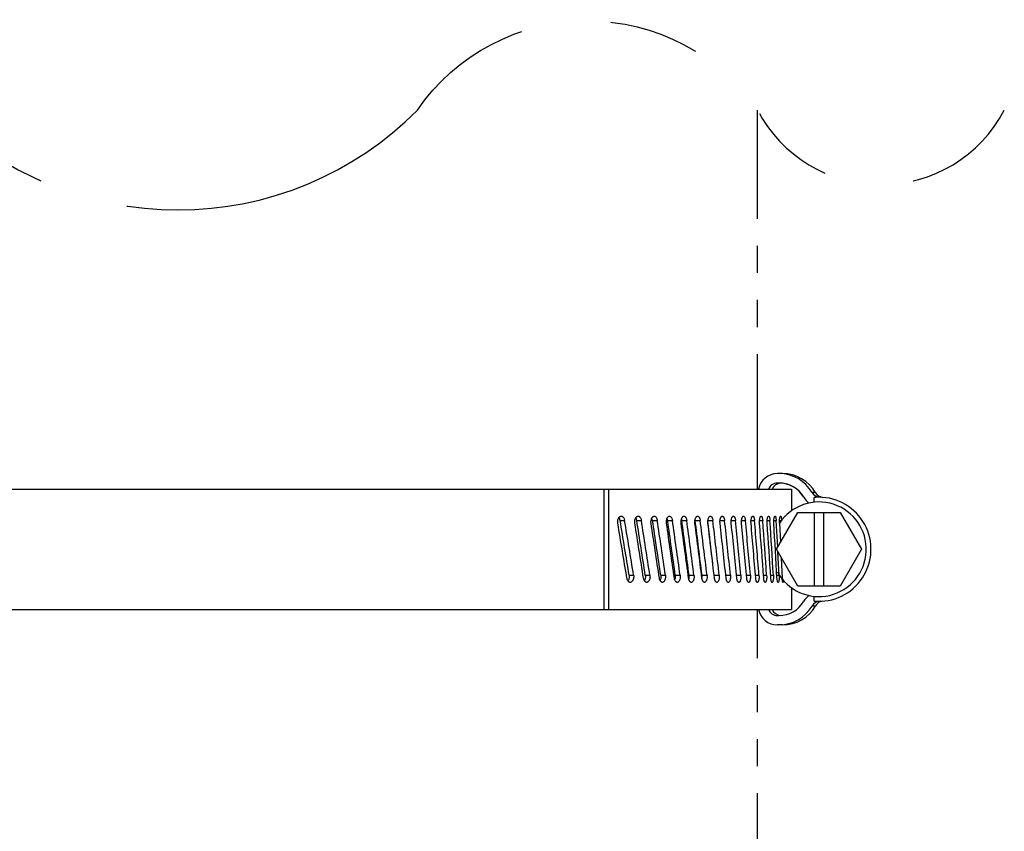
# Model space of a CAD drawing. Units: millimetres. Extents: x 1157 to 1295, y 378 to 497.
# Drawn here: x 1262 to 1272, y 465 to 474 of the extents above; entities that cross this region are included whole.
import ezdxf

# ---------------------------------------------------------------- set-up
doc = ezdxf.new("R2010")
doc.units = ezdxf.units.MM
doc.linetypes.add('PHANTOM2', pattern=[31.75, 15.875, -3.175, 3.175, -3.175, 3.175, -3.175])
doc.layers.add('GAIKEI', color=7, linetype='Continuous')

msp = doc.modelspace()

# ---------------------------------------------------------------- linework, layer by layer
at = {"layer": 'GAIKEI', "color": 8, "linetype": 'PHANTOM2', "ltscale": 0.09}
for p, q in [((1269.88296746, 468.93215666), (1269.88296746, 472.93900466)), ((1269.88296746, 461.43215666), (1269.88296746, 467.66216146))]:
    msp.add_line(p, q, dxfattribs=at)
at = {"layer": 'GAIKEI', "color": 1}
for p, q in [((1270.14884886, 469.09715906), (1270.09334966, 469.09715906)), ((1270.11045166, 468.99715906), (1270.09334966, 468.99715906)), ((1268.26060426, 468.93215666), (1268.26060426, 467.66216146)), ((1268.30656366, 468.93215666), (1268.30656366, 467.66216146)), ((1270.24296506, 468.93215666), (1270.24296506, 468.70447106)), ((1270.48296746, 468.79465046), (1270.48296746, 468.84488246)), ((1270.08296746, 468.29715906), (1270.30796746, 468.68686846)), ((1270.30796746, 468.68686846), (1270.75796746, 468.68686846)), ((1270.48296746, 468.68686846), (1270.48296746, 467.90744946)), ((1270.58296746, 467.90744946), (1270.58296746, 468.68686846)), ((1270.75796746, 468.68686846), (1270.98296746, 468.29715906)), ((1268.43130126, 468.60268886), (1268.47858526, 468.60268886)), ((1268.60674066, 468.60268886), (1268.65528206, 468.60268886)), ((1268.77398326, 468.60268886), (1268.82372686, 468.60268886)), ((1268.93283326, 468.60268886), (1268.98371826, 468.60268886)), ((1269.08308966, 468.60268886), (1269.13505486, 468.60268886)), ((1269.22338506, 468.61013506), (1269.22457526, 468.60268886)), ((1269.22457526, 468.60268886), (1269.27755366, 468.60268886)), ((1269.35927366, 468.60268886), (1269.41104986, 468.60268886)), ((1269.48724606, 468.60268886), (1269.53536626, 468.60268886)), ((1269.60594726, 468.60268886), (1269.65036866, 468.60268886)), ((1269.71524906, 468.60268886), (1269.75589846, 468.60268886)), ((1269.81500486, 468.60268886), (1269.85184566, 468.60268886)), ((1269.90509286, 468.60268886), (1269.93807626, 468.60268886)), ((1269.98541506, 468.60268886), (1270.01449826, 468.60268886)), ((1270.05586186, 468.60268886), (1270.08100826, 468.60268886)), ((1270.09656006, 468.32068186), (1270.08100826, 468.60268886)), ((1270.11634766, 468.60268886), (1270.13753306, 468.60268886)), ((1270.17564326, 468.64715906), (1270.17583866, 468.64713466)), ((1270.11634766, 468.57162806), (1270.12630866, 468.37221386)), ((1270.30796746, 467.90744946), (1270.08296746, 468.29715906)), ((1270.11227046, 468.02269006), (1270.09934946, 468.26876546)), ((1270.98296746, 468.29715906), (1270.75796746, 467.90744946)), ((1270.13424926, 468.20832846), (1270.14439326, 467.99162926)), ((1268.52613166, 468.02269006), (1268.57342166, 468.02269006)), ((1268.69721306, 468.02269006), (1268.74576046, 468.02269006)), ((1268.85999386, 468.02269006), (1268.90974366, 468.02269006)), ((1269.01427246, 468.02269006), (1269.06515746, 468.02269006)), ((1269.15985966, 468.02269006), (1269.21183106, 468.02269006)), ((1269.29658446, 468.02269006), (1269.34956906, 468.02269006)), ((1269.42427606, 468.02269006), (1269.47821286, 468.02269006)), ((1269.54806146, 468.02269006), (1269.59759766, 468.02269006)), ((1269.66206306, 468.02269006), (1269.70758906, 468.02269006)), ((1269.76657966, 468.02269006), (1269.80804686, 468.02269006)), ((1269.86149546, 468.02269006), (1269.89884886, 468.02269006)), ((1269.94668826, 468.02269006), (1269.97987926, 468.02269006)), ((1270.02205446, 468.02269006), (1270.05105226, 468.02269006)), ((1270.08750846, 468.02269006), (1270.11227046, 468.02269006)), ((1270.24296506, 467.88985306), (1270.24296506, 467.66216146)), ((1270.75796746, 467.90744946), (1270.30796746, 467.90744946)), ((1270.48296746, 467.74943566), (1270.48296746, 467.79966746)), ((1270.09334966, 467.59715906), (1270.11045166, 467.59715906))]:
    msp.add_line(p, q, dxfattribs=at)
at = {"layer": 'GAIKEI', "color": 7}
for p, q in [((1256.72297006, 468.93215666), (1270.24296506, 468.93215666)), ((1256.72297006, 467.66216146), (1270.24296506, 467.66216146)), ((1270.14884886, 467.49715906), (1270.09334966, 467.49715906))]:
    msp.add_line(p, q, dxfattribs=at)
at = {"layer": 'GAIKEI', "color": 8, "linetype": 'PHANTOM2', "ltscale": 0.3, "flags": 128}
msp.add_lwpolyline([(1254.96718686, 472.93900466, 0.6153616682), (1256.88296746, 472.93900466, -0.4406437945), (1261.22445704, 472.93900466, 0.416737202), (1266.28762318, 472.93900466, -0.5255933414), (1269.88296746, 472.93900466, 0.6048131055), (1272.49219537, 472.93900466)], format="xyb", dxfattribs=at)
at = {"layer": 'GAIKEI', "color": 1}
for points in [[(1268.40637446, 468.57162806), (1268.40531866, 468.58060026), (1268.40512946, 468.58970046), (1268.40580086, 468.59875806), (1268.40735106, 468.60760206), (1268.40974366, 468.61603726), (1268.41125726, 468.62004726), (1268.41297846, 468.62388626), (1268.41659186, 468.63031326), (1268.41863046, 468.63323686), (1268.42081546, 468.63593466), (1268.42434326, 468.63951746), (1268.42813966, 468.64247766), (1268.43215586, 468.64475426), (1268.43633666, 468.64630446), (1268.43948006, 468.64694546), (1268.44264166, 468.64715906)], [(1268.44264166, 468.64715906), (1268.44658446, 468.64682326), (1268.45046626, 468.64582846), (1268.45423826, 468.64418666), (1268.45785166, 468.64194666), (1268.46126946, 468.63913906), (1268.46337526, 468.63702726), (1268.46537106, 468.63470786), (1268.46731206, 468.63212606), (1268.46912486, 468.62936106), (1268.47230466, 468.62342846), (1268.47494746, 468.61697106), (1268.47702886, 468.61010466), (1268.47858526, 468.60268886)], [(1268.58628166, 468.57162806), (1268.58526866, 468.58060026), (1268.58508546, 468.58969446), (1268.58573246, 468.59874586), (1268.58720946, 468.60758386), (1268.58949826, 468.61603106), (1268.59094486, 468.62004726), (1268.59259286, 468.62389246), (1268.59604126, 468.63030726), (1268.59798826, 468.63322466), (1268.60007566, 468.63592246), (1268.60345086, 468.63951126), (1268.60708246, 468.64247766), (1268.61092766, 468.64476026), (1268.61493766, 468.64630446), (1268.61792846, 468.64694546), (1268.62094966, 468.64715906)], [(1268.62094966, 468.64715906), (1268.62471566, 468.64682326), (1268.62842646, 468.64582846), (1268.63202766, 468.64418666), (1268.63547606, 468.64194666), (1268.63873546, 468.63913906), (1268.64071906, 468.63706386), (1268.64259886, 468.63478726), (1268.64448486, 468.63216266), (1268.64624886, 468.62934886), (1268.64928826, 468.62342246), (1268.65180906, 468.61697106), (1268.65379266, 468.61011066), (1268.65528206, 468.60268886)], [(1268.75802246, 468.57162806), (1268.75704586, 468.58078946), (1268.75688726, 468.59008506), (1268.75756466, 468.59934406), (1268.75906626, 468.60836506), (1268.76138546, 468.61696486), (1268.76289306, 468.62116406), (1268.76461426, 468.62516186), (1268.76640866, 468.62870806), (1268.76838006, 468.63202846), (1268.77206666, 468.63702106), (1268.77616826, 468.64115306), (1268.77839606, 468.64287426), (1268.78069706, 468.64432706), (1268.78299186, 468.64546226), (1268.78532966, 468.64631066), (1268.78817386, 468.64694546), (1268.79104246, 468.64715906)], [(1268.79104246, 468.64715906), (1268.79403326, 468.64692706), (1268.79699346, 468.64623126), (1268.79989266, 468.64508386), (1268.80200446, 468.64394246), (1268.80405526, 468.64256926), (1268.80605706, 468.64096386), (1268.80797966, 468.63914506), (1268.81140986, 468.63511686), (1268.81449826, 468.63045986), (1268.81720826, 468.62525346), (1268.81952766, 468.61959546), (1268.82082766, 468.61567706), (1268.82194466, 468.61163046), (1268.82290886, 468.60735806), (1268.82372686, 468.60268886)], [(1268.92138306, 468.57162806), (1268.92045526, 468.58078326), (1268.92030886, 468.59007286), (1268.92094966, 468.59931966), (1268.92237186, 468.60834666), (1268.92457526, 468.61694666), (1268.92603386, 468.62122526), (1268.92770026, 468.62529626), (1268.92937866, 468.62877526), (1268.93121586, 468.63202846), (1268.93471306, 468.63702106), (1268.93861326, 468.64115306), (1268.94073726, 468.64288646), (1268.94293466, 468.64434526), (1268.94510126, 468.64546826), (1268.94731686, 468.64631666), (1268.95000846, 468.64694546), (1268.95271846, 468.64715906)], [(1268.95271846, 468.64715906), (1268.95556266, 468.64692706), (1268.95837046, 468.64623126), (1268.96112306, 468.64508386), (1268.96309446, 468.64396086), (1268.96500486, 468.64261806), (1268.96693366, 468.64098826), (1268.96878306, 468.63914506), (1268.97204226, 468.63511686), (1268.97497186, 468.63044766), (1268.97754146, 468.62524126), (1268.97973266, 468.61959546), (1268.98098386, 468.61562206), (1268.98205206, 468.61152666), (1268.98366946, 468.60301846), (1268.98371826, 468.60268886)], [(1269.07616826, 468.57162806), (1269.07528926, 468.58077726), (1269.07515506, 468.59005446), (1269.07575326, 468.59930126), (1269.07710206, 468.60832226), (1269.07917726, 468.61692826), (1269.08197886, 468.62490566), (1269.08363886, 468.62859206), (1269.08547006, 468.63203446), (1269.08877206, 468.63702106), (1269.09245246, 468.64115306), (1269.09447886, 468.64289866), (1269.09657846, 468.64436966), (1269.09861086, 468.64548046), (1269.10069206, 468.64631666), (1269.10323126, 468.64695146), (1269.10578866, 468.64715906)], [(1269.10578866, 468.64715906), (1269.10847406, 468.64692706), (1269.11112306, 468.64623126), (1269.11372306, 468.64508386), (1269.11555426, 468.64398526), (1269.11733026, 468.64266686), (1269.11917966, 468.64101886), (1269.12094966, 468.63915126), (1269.12403806, 468.63511066), (1269.12680306, 468.63044146), (1269.12922606, 468.62523526), (1269.13129526, 468.61958946), (1269.13247306, 468.61562206), (1269.13348026, 468.61153286), (1269.13500606, 468.60304286), (1269.13505486, 468.60268886)], [(1269.22218866, 468.57162806), (1269.22129766, 468.58231526), (1269.22134646, 468.59313686), (1269.22172486, 468.59851406), (1269.22234746, 468.60383006), (1269.22371466, 468.61158766), (1269.22561286, 468.61897306), (1269.22802986, 468.62583946), (1269.23094726, 468.63204066), (1269.23404786, 468.63702106), (1269.23751466, 468.64115306), (1269.23943726, 468.64291706), (1269.24143306, 468.64439406), (1269.24333746, 468.64549266), (1269.24527226, 468.64632286), (1269.24765266, 468.64695146), (1269.25005126, 468.64715906)], [(1269.25005126, 468.64715906), (1269.25257806, 468.64692706), (1269.25507446, 468.64622526), (1269.25751586, 468.64507766), (1269.25919426, 468.64400346), (1269.26083626, 468.64272786), (1269.26260626, 468.64105546), (1269.26430306, 468.63915126), (1269.26689706, 468.63559286), (1269.26925906, 468.63152186), (1269.27136466, 468.62701746), (1269.27277466, 468.62339186), (1269.27402586, 468.61958326), (1269.27607666, 468.61153886), (1269.27755366, 468.60268886)], [(1269.35926766, 468.57162806), (1269.35843146, 468.58230306), (1269.35848026, 468.59311846), (1269.35941406, 468.60381186), (1269.36021366, 468.60901806), (1269.36123286, 468.61407786), (1269.36293586, 468.62053546), (1269.36501706, 468.62655966), (1269.36747066, 468.63204666), (1269.37036986, 468.63702106), (1269.37361686, 468.64115306), (1269.37544186, 468.64294146), (1269.37733406, 468.64443066), (1269.37909186, 468.64551106), (1269.38088626, 468.64632886), (1269.38310186, 468.64695146), (1269.38534186, 468.64715906)], [(1269.38534186, 468.64715906), (1269.38770386, 468.64692706), (1269.39004146, 468.64622526), (1269.39232426, 468.64507766), (1269.39399046, 468.64393626), (1269.39560786, 468.64255686), (1269.39866586, 468.63915726), (1269.40111326, 468.63555626), (1269.40333506, 468.63143626), (1269.40531866, 468.62687706), (1269.40664306, 468.62320886), (1269.40781486, 468.61936366), (1269.40972526, 468.61123366), (1269.41104986, 468.60268886)], [(1269.48724006, 468.57162806), (1269.48646486, 468.58229686), (1269.48650766, 468.59310626), (1269.48737426, 468.60378746), (1269.48906486, 468.61405966), (1269.49023066, 468.61898526), (1269.49160406, 468.62368486), (1269.49314206, 468.62802446), (1269.49487546, 468.63204666), (1269.49757326, 468.63702106), (1269.50058846, 468.64115306), (1269.50231566, 468.64296586), (1269.50410406, 468.64447346), (1269.50571526, 468.64552946), (1269.50735726, 468.64632886), (1269.50941406, 468.64695146), (1269.51148926, 468.64715906)], [(1269.51148926, 468.64715906), (1269.51368646, 468.64692706), (1269.51585946, 468.64622526), (1269.51798346, 468.64507766), (1269.51952766, 468.64393026), (1269.52102906, 468.64255686), (1269.52386726, 468.63916346), (1269.52557626, 468.63653886), (1269.52717526, 468.63362146), (1269.52867686, 468.63036206), (1269.53005626, 468.62686486), (1269.53237546, 468.61934526), (1269.53414546, 468.61122146), (1269.53536626, 468.60268886)], [(1269.60594726, 468.57162806), (1269.60522706, 468.58229086), (1269.60526986, 468.59309406), (1269.60606926, 468.60377526), (1269.60763186, 468.61404746), (1269.60874886, 468.61913786), (1269.61006706, 468.62398406), (1269.61145266, 468.62816486), (1269.61300286, 468.63205286), (1269.61549326, 468.63702106), (1269.61828246, 468.64115306), (1269.61990606, 468.64299646), (1269.62159666, 468.64452846), (1269.62304926, 468.64555386), (1269.62453866, 468.64633506), (1269.62643686, 468.64695146), (1269.62834726, 468.64715906)], [(1269.62834726, 468.64715906), (1269.63037346, 468.64692706), (1269.63237546, 468.64622526), (1269.63433466, 468.64507766), (1269.63576286, 468.64393026), (1269.63714846, 468.64255686), (1269.63976066, 468.63916346), (1269.64128666, 468.63663646), (1269.64270866, 468.63384106), (1269.64415526, 468.63047806), (1269.64547366, 468.62684646), (1269.64760986, 468.61932706), (1269.64923946, 468.61120926), (1269.65036866, 468.60268886)], [(1269.71524906, 468.57162806), (1269.71458986, 468.58227866), (1269.71462646, 468.59307566), (1269.71535886, 468.60375686), (1269.71678706, 468.61402906), (1269.71785526, 468.61932086), (1269.71912486, 468.62433806), (1269.72035166, 468.62833586), (1269.72171266, 468.63205886), (1269.72320186, 468.63545246), (1269.72481926, 468.63849806), (1269.72715086, 468.64194666), (1269.72965326, 468.64458946), (1269.73228386, 468.64633506), (1269.73401726, 468.64695146), (1269.73576286, 468.64715906)], [(1269.73576286, 468.64715906), (1269.73762446, 468.64692706), (1269.73945566, 468.64622526), (1269.74125006, 468.64507166), (1269.74255006, 468.64393026), (1269.74381966, 468.64255686), (1269.74620606, 468.63916346), (1269.74859246, 468.63455526), (1269.75068606, 468.62917186), (1269.75246826, 468.62316006), (1269.75355466, 468.61850906), (1269.75448246, 468.61365686), (1269.75528806, 468.60824306), (1269.75589846, 468.60268886)], [(1269.81500486, 468.57162806), (1269.81440666, 468.58227866), (1269.81443726, 468.59306966), (1269.81510246, 468.60373866), (1269.81639646, 468.61401686), (1269.81833126, 468.62357506), (1269.81952766, 468.62797566), (1269.82087646, 468.63205886), (1269.82229246, 468.63559886), (1269.82383066, 468.63875446), (1269.82533206, 468.64126306), (1269.82692506, 468.64337486), (1269.82866466, 468.64511426), (1269.83047126, 468.64634106), (1269.83203366, 468.64695146), (1269.83361446, 468.64715906)], [(1269.83361446, 468.64715906), (1269.83558586, 468.64683546), (1269.83752686, 468.64587726), (1269.83940066, 468.64430866), (1269.84060306, 468.64294766), (1269.84176266, 468.64135466), (1269.84314826, 468.63903526), (1269.84444826, 468.63639246), (1269.84570566, 468.63333446), (1269.84686526, 468.63000206), (1269.84809806, 468.62573566), (1269.84918466, 468.62117626), (1269.85077766, 468.61219206), (1269.85184566, 468.60268886)], [(1269.90509286, 468.57162806), (1269.90451906, 468.58443326), (1269.90475706, 468.59735426), (1269.90581306, 468.60995206), (1269.90665526, 468.61605546), (1269.90771726, 468.62186606), (1269.90894406, 468.62717606), (1269.91036626, 468.63206506), (1269.91169686, 468.63575766), (1269.91314946, 468.63903526), (1269.91443126, 468.64138506), (1269.91578606, 468.64337486), (1269.91734866, 468.64512046), (1269.91896606, 468.64634106), (1269.92036986, 468.64695146), (1269.92177986, 468.64715906)], [(1269.92177986, 468.64715906), (1269.92354986, 468.64683546), (1269.92528326, 468.64587726), (1269.92696166, 468.64430866), (1269.92817026, 468.64275846), (1269.92932986, 468.64090286), (1269.93146606, 468.63639846), (1269.93269286, 468.63304166), (1269.93380986, 468.62935506), (1269.93570186, 468.62117026), (1269.93712406, 468.61218586), (1269.93807626, 468.60268886)], [(1269.98541506, 468.57162806), (1269.98490226, 468.58442706), (1269.98510986, 468.59734206), (1269.98604366, 468.60993986), (1269.98684326, 468.61639126), (1269.98785026, 468.62252526), (1269.98888786, 468.62748126), (1269.99007206, 468.63206506), (1269.99229986, 468.63849806), (1269.99354486, 468.64115306), (1269.99486326, 468.64338086), (1269.99624266, 468.64512046), (1269.99767086, 468.64634726), (1269.99890986, 468.64695146), (1270.00014886, 468.64715906)], [(1270.00014886, 468.64715906), (1270.00171146, 468.64683546), (1270.00323726, 468.64587726), (1270.00471446, 468.64430866), (1270.00578246, 468.64275226), (1270.00680186, 468.64090286), (1270.00868166, 468.63640466), (1270.01053706, 468.63019726), (1270.01207526, 468.62306226), (1270.01328986, 468.61524366), (1270.01398566, 468.60906086), (1270.01449826, 468.60268886)], [(1270.05586186, 468.57162806), (1270.05541626, 468.58441486), (1270.05559946, 468.59732986), (1270.05641106, 468.60993366), (1270.05784546, 468.62170726), (1270.05880366, 468.62710906), (1270.05990226, 468.63207106), (1270.06183726, 468.63849806), (1270.06291746, 468.64115306), (1270.06405886, 468.64338086), (1270.06525506, 468.64512046), (1270.06649406, 468.64634726), (1270.06755626, 468.64695766), (1270.06863046, 468.64715906)], [(1270.06863046, 468.64715906), (1270.06988166, 468.64687826), (1270.07110846, 468.64605426), (1270.07226206, 468.64475426), (1270.07336666, 468.64299026), (1270.07448966, 468.64064046), (1270.07553966, 468.63784506), (1270.07729746, 468.63153406), (1270.07875006, 468.62413646), (1270.07989146, 468.61593346), (1270.08053826, 468.60941486), (1270.08100826, 468.60268886)], [(1270.11634766, 468.57162806), (1270.11596306, 468.58633746), (1270.11628666, 468.60121166), (1270.11731806, 468.61553666), (1270.11813606, 468.62245206), (1270.11914306, 468.62882406), (1270.12022946, 468.63411586), (1270.12146246, 468.63868726), (1270.12312866, 468.64306346), (1270.12401986, 468.64470546), (1270.12494146, 468.64595046), (1270.12588126, 468.64676226), (1270.12713866, 468.64715906)], [(1270.12713866, 468.64715906), (1270.12813346, 468.64690886), (1270.12911626, 468.64617026), (1270.12992806, 468.64516326), (1270.13071526, 468.64383266), (1270.13173466, 468.64154386), (1270.13268066, 468.63874846), (1270.13388306, 468.63410966), (1270.13493286, 468.62874466), (1270.13573246, 468.62347746), (1270.13640386, 468.61783766), (1270.13706906, 468.61040966), (1270.13753306, 468.60268886)], [(1268.53831426, 467.94715906), (1268.53446286, 467.94749466), (1268.53066046, 467.94848966), (1268.52696166, 467.95013146), (1268.52340946, 467.95237146), (1268.52004646, 467.95517906), (1268.51798346, 467.95727246), (1268.51602426, 467.95957366), (1268.51409546, 467.96217366), (1268.51228886, 467.96495686), (1268.50913326, 467.97088946), (1268.50651486, 467.97734086), (1268.50445186, 467.98420726), (1268.50290166, 467.99162926)], [(1268.52613166, 468.02269006), (1268.52704106, 468.01512786), (1268.52736446, 468.00746166), (1268.52708986, 467.99978966), (1268.52622306, 467.99220906), (1268.52476446, 467.98482986), (1268.52272586, 467.97776206), (1268.52010746, 467.97112146), (1268.51751346, 467.96602506), (1268.51455326, 467.96137406)], [(1268.57342166, 468.02269006), (1268.57443486, 468.01371786), (1268.57461786, 468.00462366), (1268.57397086, 467.99557206), (1268.57248786, 467.98672806), (1268.57018686, 467.97828686), (1268.56872806, 467.97427086), (1268.56707406, 467.97042566), (1268.56360106, 467.96400466), (1268.56163566, 467.96108726), (1268.55952386, 467.95838946), (1268.55610606, 467.95480666), (1268.55243166, 467.95184046), (1268.54852546, 467.94955766), (1268.54445426, 467.94801346), (1268.54140266, 467.94737266), (1268.53831426, 467.94715906)], [(1268.71228886, 467.94715906), (1268.70860846, 467.94749466), (1268.70498286, 467.94849566), (1268.70145506, 467.95013146), (1268.69806766, 467.95237146), (1268.69486326, 467.95517286), (1268.69292846, 467.95723586), (1268.69108526, 467.95948806), (1268.68920526, 467.96213086), (1268.68745366, 467.96496306), (1268.68444466, 467.97089566), (1268.68194826, 467.97734706), (1268.67997686, 467.98419506), (1268.67849986, 467.99162926)], [(1268.69721306, 468.02269006), (1268.69811046, 468.01471266), (1268.69838506, 468.00663166), (1268.69803106, 467.99854446), (1268.69704826, 467.99057946), (1268.69543706, 467.98286466), (1268.69320306, 467.97552206), (1268.69186046, 467.97203686), (1268.69036506, 467.96869826), (1268.68793586, 467.96414506)], [(1268.74576046, 468.02269006), (1268.74674326, 468.01352866), (1268.74689586, 468.00422686), (1268.74621826, 467.99497386), (1268.74470466, 467.98594686), (1268.74237306, 467.97734706), (1268.74086546, 467.97316606), (1268.73914426, 467.96918046), (1268.73732546, 467.96562206), (1268.73532966, 467.96229566), (1268.73160646, 467.95729686), (1268.72744386, 467.95316486), (1268.72519786, 467.95144986), (1268.72287226, 467.95000326), (1268.72052866, 467.94886806), (1268.71812986, 467.94800746), (1268.71522466, 467.94737266), (1268.71228886, 467.94715906)], [(1268.87793826, 467.94715906), (1268.87502686, 467.94739086), (1268.87213386, 467.94808666), (1268.86930186, 467.94923426), (1268.86725706, 467.95036326), (1268.86526126, 467.95171826), (1268.86328366, 467.95333586), (1268.86137946, 467.95516686), (1268.85799806, 467.95919506), (1268.85495246, 467.96385826), (1268.85227306, 467.96906446), (1268.84998406, 467.97471646), (1268.84870246, 467.97861046), (1268.84759766, 467.98263866), (1268.84663326, 467.98692946), (1268.84581546, 467.99162926)], [(1268.85999386, 468.02269006), (1268.86086066, 468.01452346), (1268.86110466, 468.00624106), (1268.86072026, 467.99796466), (1268.85971306, 467.98982866), (1268.85807746, 467.98195506), (1268.85582526, 467.97449046), (1268.85447026, 467.97096266), (1268.85296886, 467.96758746)], [(1268.90974366, 468.02269006), (1268.91067146, 468.01353466), (1268.91081786, 468.00424526), (1268.91017706, 467.99499846), (1268.90874266, 467.98597126), (1268.90653326, 467.97736526), (1268.90506846, 467.97310506), (1268.90339606, 467.96905226), (1268.90169926, 467.96556106), (1268.89983146, 467.96228966), (1268.89629146, 467.95729686), (1268.89234246, 467.95316486), (1268.89019406, 467.95144366), (1268.88797246, 467.94999106), (1268.88575066, 467.94885586), (1268.88348026, 467.94800746), (1268.88072146, 467.94737266), (1268.87793826, 467.94715906)], [(1269.03507326, 467.94715906), (1269.03230846, 467.94739086), (1269.02957406, 467.94808666), (1269.02688846, 467.94923426), (1269.02498406, 467.95034506), (1269.02312866, 467.95166946), (1269.02122446, 467.95330526), (1269.01939326, 467.95516686), (1269.01618286, 467.95920126), (1269.01329586, 467.96387046), (1269.01076286, 467.96907066), (1269.00859626, 467.97472246), (1269.00736326, 467.97868986), (1269.00630126, 467.98278526), (1269.00469606, 467.99128746), (1269.00464726, 467.99162926)], [(1269.06515746, 468.02269006), (1269.06603646, 468.01354086), (1269.06617686, 468.00425746), (1269.06557246, 467.99501666), (1269.06422366, 467.98598966), (1269.06213006, 467.97738366), (1269.05931026, 467.96941246), (1269.05763186, 467.96572586), (1269.05578246, 467.96228346), (1269.05243766, 467.95729686), (1269.04869626, 467.95316486), (1269.04665166, 467.95143146), (1269.04452766, 467.94996666), (1269.04244026, 467.94884366), (1269.04029786, 467.94800126), (1269.03769786, 467.94737266), (1269.03507326, 467.94715906)], [(1269.18348626, 467.94715906), (1269.18088006, 467.94739086), (1269.17829826, 467.94809286), (1269.17577146, 467.94924026), (1269.17401366, 467.95032066), (1269.17229866, 467.95161466), (1269.17046746, 467.95327466), (1269.16870966, 467.95516686), (1269.16600586, 467.95871906), (1269.16353386, 467.96278406), (1269.16132446, 467.96728846), (1269.15984746, 467.97092006), (1269.15852306, 467.97472246), (1269.15636226, 467.98277906), (1269.15479986, 467.99162926)], [(1269.21183106, 468.02269006), (1269.21272826, 468.01200286), (1269.21267326, 468.00118126), (1269.21229486, 467.99579786), (1269.21167246, 467.99048186), (1269.21029306, 467.98272426), (1269.20838266, 467.97533886), (1269.20594726, 467.96847246), (1269.20299926, 467.96227746), (1269.19984986, 467.95729686), (1269.19632806, 467.95316486), (1269.19438106, 467.95141326), (1269.19236086, 467.94994226), (1269.19040166, 467.94883146), (1269.18839966, 467.94799526), (1269.18595826, 467.94736646), (1269.18348626, 467.94715906)], [(1269.32300666, 467.94715906), (1269.32056526, 467.94739086), (1269.31814206, 467.94809286), (1269.31577386, 467.94924026), (1269.31404046, 467.95038166), (1269.31234986, 467.95176106), (1269.31072026, 467.95336026), (1269.30915166, 467.95516066), (1269.30660646, 467.95872526), (1269.30429326, 467.96279626), (1269.30221806, 467.96730066), (1269.30083246, 467.97092606), (1269.29958746, 467.97472866), (1269.29756106, 467.98277306), (1269.29609626, 467.99162926)], [(1269.34956906, 468.02269006), (1269.35040526, 468.01201506), (1269.35036246, 468.00119946), (1269.34942266, 467.99050626), (1269.34861686, 467.98529986), (1269.34759166, 467.98023406), (1269.34587646, 467.97377646), (1269.34377686, 467.96775846), (1269.34129266, 467.96227746), (1269.33834466, 467.95729686), (1269.33504266, 467.95316486), (1269.33319346, 467.95139486), (1269.33127686, 467.94991166), (1269.32946406, 467.94881926), (1269.32760246, 467.94799526), (1269.32531986, 467.94736646), (1269.32300666, 467.94715906)], [(1269.45346306, 467.94715906), (1269.45118646, 467.94739086), (1269.44892826, 467.94809286), (1269.44671886, 467.94924026), (1269.44510126, 467.95038786), (1269.44352666, 467.95176106), (1269.44054806, 467.95515466), (1269.43814946, 467.95876186), (1269.43596446, 467.96288166), (1269.43401726, 467.96744106), (1269.43271726, 467.97110926), (1269.43155766, 467.97496046), (1269.42967166, 467.98308426), (1269.42836546, 467.99162926)], [(1269.47821286, 468.02269006), (1269.47899406, 468.01202106), (1269.47895146, 468.00121166), (1269.47807866, 467.99052446), (1269.47637566, 467.98025226), (1269.47520386, 467.97535106), (1269.47383066, 467.97068186), (1269.47226806, 467.96631786), (1269.47050426, 467.96227126), (1269.46775766, 467.95729686), (1269.46468146, 467.95316486), (1269.46293586, 467.95137046), (1269.46111686, 467.94986906), (1269.45945066, 467.94880086), (1269.45774166, 467.94798906), (1269.45561166, 467.94736646), (1269.45346306, 467.94715906)], [(1269.57469726, 467.94715906), (1269.57258546, 467.94739086), (1269.57049186, 467.94809286), (1269.56844726, 467.94924026), (1269.56694586, 467.95038786), (1269.56549326, 467.95176106), (1269.56273446, 467.95515466), (1269.56108646, 467.95774246), (1269.55954226, 467.96061726), (1269.55804086, 467.96391326), (1269.55667366, 467.96745926), (1269.55439086, 467.97497886), (1269.55264526, 467.98309646), (1269.55143686, 467.99162926)], [(1269.59759766, 468.02269006), (1269.59832406, 468.01202726), (1269.59828126, 468.00122386), (1269.59747566, 467.99054286), (1269.59590706, 467.98027066), (1269.59478386, 467.97521086), (1269.59345946, 467.97038906), (1269.59204966, 467.96617766), (1269.59046886, 467.96226526), (1269.58792966, 467.95729686), (1269.58507926, 467.95316486), (1269.58343746, 467.95133986), (1269.58172246, 467.94982006), (1269.58020266, 467.94877646), (1269.57864626, 467.94798906), (1269.57668706, 467.94736646), (1269.57469726, 467.94715906)], [(1269.68656246, 467.94715906), (1269.68461546, 467.94739086), (1269.68269286, 467.94809286), (1269.68081306, 467.94924646), (1269.67943366, 467.95038786), (1269.67809686, 467.95176106), (1269.67556406, 467.95514846), (1269.67409906, 467.95763266), (1269.67273186, 467.96038526), (1269.67129146, 467.96379106), (1269.66997926, 467.96747146), (1269.66788566, 467.97499106), (1269.66627446, 467.98310866), (1269.66516366, 467.99162926)], [(1269.70758906, 468.02269006), (1269.70825446, 468.01203946), (1269.70821786, 468.00124226), (1269.70747926, 467.99056106), (1269.70603266, 467.98028286), (1269.70496466, 467.97503386), (1269.70369506, 467.97004726), (1269.70244386, 467.96601886), (1269.70104006, 467.96226526), (1269.69871466, 467.95729686), (1269.69609626, 467.95316486), (1269.69469246, 467.95145586), (1269.69323366, 467.95001546), (1269.69172606, 467.94884966), (1269.69018186, 467.94798306), (1269.68838126, 467.94736646), (1269.68656246, 467.94715906)], [(1269.78891246, 467.94715906), (1269.78714846, 467.94739086), (1269.78539066, 467.94809286), (1269.78367546, 467.94924646), (1269.78242426, 467.95038786), (1269.78120366, 467.95176106), (1269.77889646, 467.95514846), (1269.77657706, 467.95976286), (1269.77453866, 467.96514606), (1269.77278686, 467.97115806), (1269.77172486, 467.97576626), (1269.77082766, 467.98057566), (1269.77002206, 467.98603226), (1269.76941166, 467.99162926)], [(1269.80804686, 468.02269006), (1269.80864506, 468.01203946), (1269.80861446, 468.00124846), (1269.80794926, 467.99057946), (1269.80663706, 467.98030106), (1269.80468386, 467.97074306), (1269.80346926, 467.96634226), (1269.80208986, 467.96225906), (1269.80067386, 467.95877406), (1269.79912346, 467.95565506), (1269.79754886, 467.95309166), (1269.79588266, 467.95094326), (1269.79407586, 467.94920366), (1269.79220826, 467.94797686), (1269.79056646, 467.94736646), (1269.78891246, 467.94715906)], [(1269.88163706, 467.94715906), (1269.87976926, 467.94748246), (1269.87792606, 467.94844066), (1269.87613166, 467.95000926), (1269.87483766, 467.95155966), (1269.87359246, 467.95340906), (1269.87127926, 467.95791946), (1269.87007686, 467.96091626), (1269.86897226, 467.96418786), (1269.86773926, 467.96851526), (1269.86666506, 467.97314166), (1269.86510246, 467.98213206), (1269.86405266, 467.99162926)], [(1269.89884886, 468.02269006), (1269.89942866, 468.00988486), (1269.89919066, 467.99696366), (1269.89812266, 467.98435986), (1269.89727426, 467.97830526), (1269.89621226, 467.97253126), (1269.89495486, 467.96717846), (1269.89349606, 467.96225906), (1269.89215946, 467.95862746), (1269.89069466, 467.95539266), (1269.88933966, 467.95298186), (1269.88790526, 467.95094326), (1269.88628166, 467.94919766), (1269.88459726, 467.94797686), (1269.88312626, 467.94736646), (1269.88163706, 467.94715906)], [(1269.96461426, 467.94715906), (1269.96295406, 467.94748246), (1269.96131226, 467.94844066), (1269.95971926, 467.95000926), (1269.95857186, 467.95156566), (1269.95746086, 467.95341506), (1269.95540406, 467.95791346), (1269.95422006, 467.96127646), (1269.95313346, 467.96496306), (1269.95129026, 467.97314786), (1269.94989866, 467.98213206), (1269.94896486, 467.99162926)], [(1269.97987926, 468.02269006), (1269.98039806, 468.00989086), (1269.98018426, 467.99696986), (1269.97924446, 467.98437826), (1269.97844486, 467.97797566), (1269.97743166, 467.97189646), (1269.97636346, 467.96687946), (1269.97513666, 467.96225306), (1269.97388546, 467.95844446), (1269.97251226, 467.95508146), (1269.97137706, 467.95284146), (1269.97018066, 467.95093706), (1269.96874026, 467.94919766), (1269.96723886, 467.94797686), (1269.96593266, 467.94736646), (1269.96461426, 467.94715906)], [(1270.03774666, 467.94715906), (1270.03675166, 467.94731166), (1270.03576286, 467.94776326), (1270.03475586, 467.94853846), (1270.03377326, 467.94961266), (1270.03191766, 467.95255446), (1270.03020866, 467.95647306), (1270.02906746, 467.95986646), (1270.02802366, 467.96365066), (1270.02625986, 467.97216506), (1270.02492926, 467.98160726), (1270.02405026, 467.99162926)], [(1270.05105226, 468.02269006), (1270.05151006, 468.00797446), (1270.05112546, 467.99308186), (1270.05061886, 467.98580046), (1270.04989266, 467.97876306), (1270.04858646, 467.96997386), (1270.04690186, 467.96216146), (1270.04485106, 467.95563686), (1270.04366706, 467.95288406), (1270.04239746, 467.95061366), (1270.04135386, 467.94920986), (1270.04027346, 467.94815386), (1270.03902226, 467.94740926), (1270.03774666, 467.94715906)], [(1270.10094246, 467.94715906), (1270.09985606, 467.94740926), (1270.09877566, 467.94814786), (1270.09782966, 467.94922206), (1270.09690806, 467.95065026), (1270.09582146, 467.95287806), (1270.09479606, 467.95556966), (1270.09301386, 467.96191726), (1270.09153086, 467.96947966), (1270.09036506, 467.97793286), (1270.08969966, 467.98466506), (1270.08922366, 467.99162926)], [(1270.11227046, 468.02269006), (1270.11266106, 468.00798666), (1270.11233766, 467.99310026), (1270.11128166, 467.97877526), (1270.11045166, 467.97188426), (1270.10942626, 467.96553066), (1270.10829106, 467.96022046), (1270.10699706, 467.95563066), (1270.10591666, 467.95270106), (1270.10475106, 467.95033886), (1270.10393926, 467.94909986), (1270.10310306, 467.94815386), (1270.10202886, 467.94740926), (1270.10094246, 467.94715906)], [(1270.15412226, 467.94715906), (1270.15315186, 467.94745206), (1270.15219366, 467.94831266), (1270.15139406, 467.94946606), (1270.15062506, 467.95099806), (1270.14961786, 467.95364086), (1270.14867806, 467.95686366), (1270.14752446, 467.96205766), (1270.14652346, 467.96801466), (1270.14568126, 467.97465526), (1270.14500986, 467.98174146)], [(1270.16076286, 467.96329666), (1270.15927986, 467.95620446), (1270.15843146, 467.95329306), (1270.15752206, 467.95088206), (1270.15655766, 467.94903286), (1270.15555666, 467.94779986), (1270.15484246, 467.94731766), (1270.15412226, 467.94715906)]]:
    msp.add_lwpolyline(points, dxfattribs=at)
at = {"layer": 'GAIKEI', "color": 7}
for centre, radius, start, end in [((1270.09264166, 468.89581006), 0.201265, 89.797897, 169.590004), ((1270.14884886, 468.69715906), 0.4000008, 29.745505, 89.999927), ((1270.58296746, 468.94523646), 0.1000008, 209.745865, 265.587122), ((1270.53296746, 468.29715906), 0.55, 264.784089, 90.151167238), ((1270.58296746, 467.64908166), 0.1000008, 94.412878, 150.254135), ((1270.09264166, 467.69850786), 0.201265, 190.409996, 270.202103), ((1270.14884886, 467.89715906), 0.4000008, 270.000073, 330.254495)]:
    msp.add_arc(centre, radius, start, end, dxfattribs=at)
at = {"layer": 'GAIKEI', "color": 1}
for centre, radius, start, end in [((1270.11117186, 468.69374106), 0.4033566, 30.274667, 90.10238), ((1270.09309946, 468.89632286), 0.1008104, 89.857245, 159.171357), ((1270.13296746, 468.89715906), 0.1, 94.69849, 159.512689), ((1270.11098886, 468.69452846), 0.302588, 30.285253, 90.101171), ((1270.11106806, 468.69463206), 0.3024608, 30.275715, 87.404667), ((1270.54656006, 468.94787306), 0.1008464, 210.259919, 268.868686), ((1270.44742066, 468.12414866), 0.7730098, 86.386238, 89.10729), ((1270.53296746, 468.29715906), 0.5, 208.647885, 146.450976), ((1270.54564446, 468.94795246), 0.2006032, 210.181795, 233.890994), ((1270.53296746, 468.29715906), 0.55, 90.15125, 95.215911), ((1268.36115366, 468.59288646), 0.070766, 7.957324, 35.248011), ((1117.40682006, 443.61301586), 153.0780116, 9.175498, 9.39547), ((1116.36463266, 443.43329186), 154.1822038, 9.176871, 9.395269), ((1268.53204586, 468.59237386), 0.0753594, 7.862795, 31.01344), ((1121.84649286, 445.41286326), 148.5810818, 8.752797, 8.979162), ((1120.83634886, 445.24612146), 149.6528224, 8.754212, 8.978955), ((1268.69352666, 468.59172086), 0.0811746, 7.761532, 26.62258), ((1125.88435906, 447.11736766), 144.4958928, 8.318611, 8.551109), ((1124.90335326, 446.96292446), 145.5381494, 8.320063, 8.550897), ((1268.84493046, 468.59090906), 0.088679, 7.633836, 21.969683), ((1129.55602666, 448.73713086), 140.7854142, 7.873446, 8.111806), ((1128.60152226, 448.59437586), 141.8008866, 7.874935, 8.111588), ((1268.98543346, 468.58992626), 0.0984834, 7.445757, 16.955554), ((1132.89203746, 450.28146686), 137.417862, 7.41783, 7.661768), ((1131.96161746, 450.14985686), 138.4090218, 7.419354, 7.661544), ((1135.91867306, 451.75861526), 134.3658752, 6.952312, 7.201533), ((1135.01010386, 451.63765586), 135.3349962, 6.953869, 7.201306), ((1138.63295526, 453.17292806), 131.6316194, 6.532827, 6.726813), ((1137.76978386, 453.06517666), 132.5550316, 6.479055, 6.731431), ((1140.26037226, 454.43905966), 130.0485824, 5.995504, 6.252503), ((1142.49887326, 455.76529866), 127.7978872, 5.50383, 5.765125), ((1144.49999626, 457.04936846), 125.7876, 5.004667, 5.269921), ((1146.27640006, 458.29628626), 124.0044878, 4.498666, 4.767531), ((1147.83894906, 459.51069666), 122.437179, 3.986494, 4.258616), ((1149.19692026, 460.69690886), 121.0759576, 3.468836, 3.74385), ((1270.17722406, 468.64293546), 0.0045854, 110.950549, 169.148419), ((1116.15055786, 442.93434766), 154.3991784, 9.33978, 9.557973), ((1120.63195426, 444.75030226), 149.8597298, 8.921853, 9.146391), ((1124.70890746, 446.47015706), 145.7347656, 8.492247, 8.722874), ((1128.41725706, 448.10458086), 141.9870014, 8.051459, 8.287906), ((1131.78775266, 449.66293046), 138.584438, 7.600008, 7.841995), ((1134.84684686, 451.15349446), 135.49953, 7.138435, 7.385671), ((1137.61735466, 452.58364586), 132.7085124, 6.667304, 6.919485), ((1140.11892946, 453.96001306), 130.1908526, 6.1872, 6.444012), ((1142.36861206, 455.28859586), 127.928802, 5.698729, 5.959846), ((1144.38106326, 456.57483846), 125.9070276, 5.202518, 5.467603), ((1146.16894166, 457.82376426), 124.1123086, 4.699208, 4.967918), ((1147.74309946, 459.03998746), 122.5332862, 4.189463, 4.461442), ((1149.11280146, 460.22782926), 121.1602566, 3.67396, 3.948847), ((1150.28589726, 461.39133626), 119.9850014, 3.153392, 3.430815), ((1268.90702766, 468.00705286), 0.1083296, 341.141475, 8.296284), ((1269.04246466, 468.00716266), 0.1184022, 346.058886, 7.534207), ((1269.16767206, 468.00716266), 0.1298442, 352.293745, 6.866293), ((1270.11098886, 467.89978966), 0.3025886, 269.898706, 329.714432), ((1270.54564446, 467.64636546), 0.2006032, 126.108282, 149.818205), ((1270.54656006, 467.64644486), 0.1008466, 91.131376, 149.739945), ((1270.09309946, 467.69799526), 0.1008104, 200.828657, 270.142755), ((1270.13296746, 467.69715906), 0.1, 200.486861, 265.297576), ((1270.11117806, 467.90057086), 0.4033552, 269.89736, 329.725268), ((1270.44731086, 468.47256786), 0.7754058, 270.898283, 273.610927)]:
    msp.add_arc(centre, radius, start, end, dxfattribs=at)

doc.saveas('drawing.dxf')
